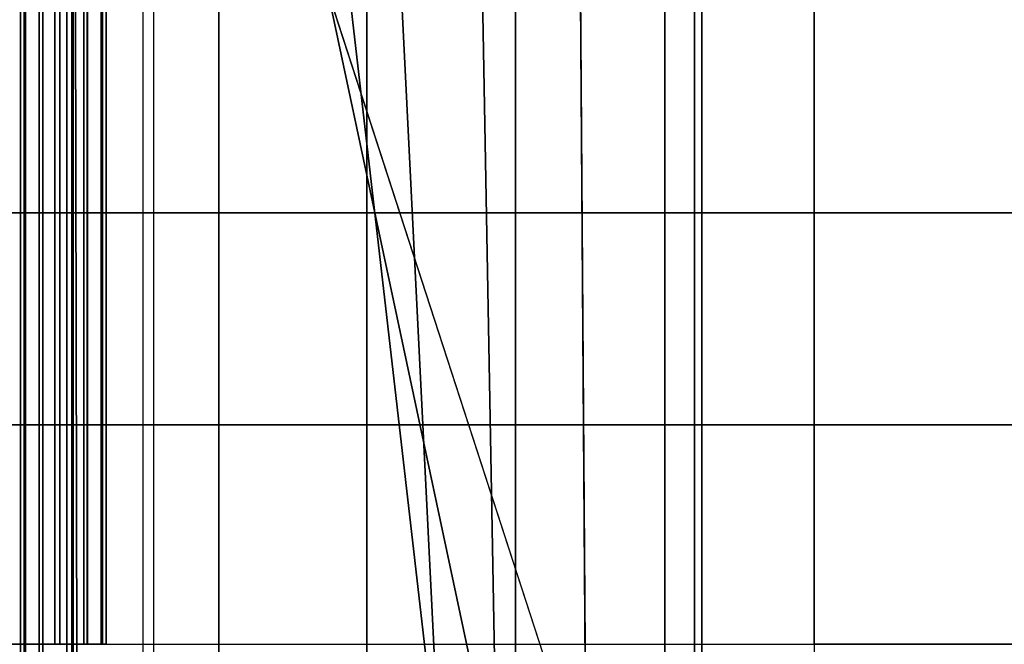
# Model space of a CAD drawing. Units: inches. Extents: x -43.3 to 43.3, y -28.8 to 17.8.
# Drawn here: x 13.1 to 14.7, y 14.7 to 15.8 of the extents above; entities that cross this region are included whole.
import ezdxf

# ---------------------------------------------------------------- set-up
doc = ezdxf.new("R2010")
doc.units = ezdxf.units.IN
doc.header["$MEASUREMENT"] = 0
doc.layers.add('SEAT-BACKFABRIC', color=5, linetype='Continuous')
doc.layers.add('SEAT-BACKSUPPORT', color=5, linetype='Continuous')

msp = doc.modelspace()

# ---------------------------------------------------------------- linework, layer by layer
at = {"layer": 'SEAT-BACKFABRIC'}
for points in [[(14.1712, 16.9243, 28.5937), (14.1712, 12.9305, 29.3952), (13.2704, 12.9003, 29.2445), (13.2704, 16.8941, 28.4429)], [(15.0854, 16.9341, 28.6426), (15.0854, 12.9403, 29.4441), (14.1712, 12.9305, 29.3952), (14.1712, 16.9243, 28.5937)], [(13.1558, 16.8848, 28.3969), (13.1558, 12.891, 29.1984), (13.2704, 12.9003, 29.2445), (13.2704, 16.8941, 28.4429)], [(13.0532, 16.8713, 28.3295), (13.0532, 12.8775, 29.1311), (13.1558, 12.891, 29.1984), (13.1558, 16.8848, 28.3969)], [(13.3432, 16.8731, 26.6402), (13.8481, 14.5, 26.9226), (13.9938, 14.5, 26.9629), (13.223, 16.8731, 26.7652)], [(38.918, 16.8731, 26.7652), (13.223, 16.8731, 26.7652), (13.9938, 14.5, 26.9629), (38.1473, 14.5, 26.9629)], [(13.4831, 16.8731, 26.5379), (13.7566, 14.5, 26.8023), (13.8481, 14.5, 26.9226), (13.3432, 16.8731, 26.6402)], [(13.6386, 16.8731, 26.4613), (13.7566, 14.5, 26.6511), (13.7566, 14.5, 26.8023), (13.4831, 16.8731, 26.5379)], [(13.805, 16.8731, 26.4127), (13.8481, 14.5, 26.5308), (13.7566, 14.5, 26.6511), (13.6386, 16.8731, 26.4613)], [(13.9773, 16.8731, 26.3935), (13.9938, 14.5, 26.4904), (13.8481, 14.5, 26.5308), (13.805, 16.8731, 26.4127)], [(38.1638, 16.8731, 26.3935), (38.1473, 14.5, 26.4904), (13.9938, 14.5, 26.4904), (13.9773, 16.8731, 26.3935)], [(39.1402, 12.8561, 29.0246), (13.0008, 12.8561, 29.0246), (13.0008, 16.85, 28.2231), (39.1402, 16.85, 28.2231)], [(13.0576, 12.5815, 28.387), (13.0437, 16.8429, 28.0952), (13.1578, 16.8372, 28.0162), (13.1665, 12.5765, 28.3173)], [(13.1665, 12.5765, 28.3173), (13.1578, 16.8372, 28.0162), (13.2873, 16.8335, 27.9646), (13.2873, 12.5731, 28.27)], [(14.183, 12.5625, 28.1212), (14.183, 16.8229, 27.8158), (13.2873, 16.8335, 27.9646), (13.2873, 12.5731, 28.27)], [(15.0914, 12.559, 28.0724), (15.0914, 16.8194, 27.767), (14.183, 16.8229, 27.8158), (14.183, 12.5625, 28.1212)]]:
    msp.add_3dface(points, dxfattribs=at)
at = {"layer": 'SEAT-BACKSUPPORT'}
for points in [[(13.0395, 15.4365, 27.431), (13.0395, 15.8029, 27.431), (13.07, 15.8029, 27.3976), (13.07, 15.4365, 27.3976)], [(13.07, 15.4365, 27.3524), (13.07, 15.8029, 27.3524), (13.0395, 15.8029, 27.319), (13.0395, 15.4365, 27.319)], [(13.07, 15.4365, 27.3976), (13.07, 15.8029, 27.3976), (13.07, 15.8029, 27.3524), (13.07, 15.4365, 27.3524)], [(13.07, 15.4365, 27.3976), (13.07, 15.8029, 27.3976), (13.1005, 15.8029, 27.431), (13.1005, 15.4365, 27.431)], [(13.07, 15.4365, 27.3524), (13.07, 15.8029, 27.3524), (13.07, 15.8029, 27.3976), (13.07, 15.4365, 27.3976)], [(13.1005, 15.4365, 27.319), (13.1005, 15.8029, 27.319), (13.07, 15.8029, 27.3524), (13.07, 15.4365, 27.3524)], [(13.0758, 15.4365, 27.5088), (13.0758, 15.8029, 27.5088), (13.078, 15.8029, 27.5614), (13.078, 15.4365, 27.5614)], [(13.1006, 15.4365, 27.4624), (13.1006, 15.8029, 27.4624), (13.0758, 15.8029, 27.5088), (13.0758, 15.4365, 27.5088)], [(13.0758, 15.4365, 27.2412), (13.0758, 15.8029, 27.2412), (13.1006, 15.8029, 27.2876), (13.1006, 15.4365, 27.2876)], [(13.078, 15.4365, 27.1886), (13.078, 15.8029, 27.1886), (13.0758, 15.8029, 27.2412), (13.0758, 15.4365, 27.2412)], [(13.078, 15.4365, 27.5614), (13.078, 15.8029, 27.5614), (13.1065, 15.8029, 27.6056), (13.1065, 15.4365, 27.6056)], [(13.1065, 15.4365, 27.1444), (13.1065, 15.8029, 27.1444), (13.078, 15.8029, 27.1886), (13.078, 15.4365, 27.1886)], [(13.1005, 15.4365, 27.431), (13.1005, 15.8029, 27.431), (13.1456, 15.8029, 27.4351), (13.1456, 15.4365, 27.4351)], [(13.1456, 15.4365, 27.3149), (13.1456, 15.8029, 27.3149), (13.1005, 15.8029, 27.319), (13.1005, 15.4365, 27.319)], [(13.1456, 15.4365, 27.4351), (13.1456, 15.8029, 27.4351), (13.1006, 15.8029, 27.4624), (13.1006, 15.4365, 27.4624)], [(13.1006, 15.4365, 27.2876), (13.1006, 15.8029, 27.2876), (13.1456, 15.8029, 27.3149), (13.1456, 15.4365, 27.3149)], [(13.1065, 15.4365, 27.6056), (13.1065, 15.8029, 27.6056), (13.1536, 15.8029, 27.6292), (13.1536, 15.4365, 27.6292)], [(13.1536, 15.4365, 27.1208), (13.1536, 15.8029, 27.1208), (13.1065, 15.8029, 27.1444), (13.1065, 15.4365, 27.1444)], [(13.1261, 15.4365, 27.6292), (13.1261, 15.8029, 27.6292), (13.1732, 15.8029, 27.6056), (13.1732, 15.4365, 27.6056)], [(13.1732, 15.4365, 27.1444), (13.1732, 15.8029, 27.1444), (13.1261, 15.8029, 27.1208), (13.1261, 15.4365, 27.1208)], [(13.179, 15.4365, 27.4624), (13.179, 15.8029, 27.4624), (13.1341, 15.8029, 27.4351), (13.1341, 15.4365, 27.4351)], [(13.1341, 15.4365, 27.4351), (13.1341, 15.8029, 27.4351), (13.1792, 15.8029, 27.431), (13.1792, 15.4365, 27.431)], [(13.1792, 15.4365, 27.319), (13.1792, 15.8029, 27.319), (13.1341, 15.8029, 27.3149), (13.1341, 15.4365, 27.3149)], [(13.1341, 15.4365, 27.3149), (13.1341, 15.8029, 27.3149), (13.179, 15.8029, 27.2876), (13.179, 15.4365, 27.2876)], [(13.1536, 15.4365, 27.6292), (13.1536, 15.8029, 27.6292), (13.3939, 15.8029, 27.6726), (13.3939, 15.4365, 27.6726)], [(13.3939, 15.4365, 27.0774), (13.3939, 15.8029, 27.0774), (13.1536, 15.8029, 27.1208), (13.1536, 15.4365, 27.1208)], [(13.1732, 15.4365, 27.6056), (13.1732, 15.8029, 27.6056), (13.2017, 15.8029, 27.5614), (13.2017, 15.4365, 27.5614)], [(13.2017, 15.4365, 27.1886), (13.2017, 15.8029, 27.1886), (13.1732, 15.8029, 27.1444), (13.1732, 15.4365, 27.1444)], [(13.2039, 15.4365, 27.5088), (13.2039, 15.8029, 27.5088), (13.179, 15.8029, 27.4624), (13.179, 15.4365, 27.4624)], [(13.179, 15.4365, 27.2876), (13.179, 15.8029, 27.2876), (13.2039, 15.8029, 27.2412), (13.2039, 15.4365, 27.2412)], [(13.1792, 15.4365, 27.431), (13.1792, 15.8029, 27.431), (13.2097, 15.8029, 27.3976), (13.2097, 15.4365, 27.3976)], [(13.2097, 15.4365, 27.3524), (13.2097, 15.8029, 27.3524), (13.1792, 15.8029, 27.319), (13.1792, 15.4365, 27.319)], [(13.2017, 15.4365, 27.5614), (13.2017, 15.8029, 27.5614), (13.2039, 15.8029, 27.5088), (13.2039, 15.4365, 27.5088)], [(13.2039, 15.4365, 27.2412), (13.2039, 15.8029, 27.2412), (13.2017, 15.8029, 27.1886), (13.2017, 15.4365, 27.1886)], [(13.2097, 15.4365, 27.3976), (13.2097, 15.8029, 27.3976), (13.2097, 15.8029, 27.3524), (13.2097, 15.4365, 27.3524)], [(13.3939, 15.4365, 27.6726), (13.3939, 15.8029, 27.6726), (13.6357, 15.8029, 27.7064), (13.6357, 15.4365, 27.7064)], [(13.6357, 15.4365, 27.0436), (13.6357, 15.8029, 27.0436), (13.3939, 15.8029, 27.0774), (13.3939, 15.4365, 27.0774)], [(13.6357, 15.4365, 27.7064), (13.6357, 15.8029, 27.7064), (13.8787, 15.8029, 27.7306), (13.8787, 15.4365, 27.7306)], [(13.8787, 15.4365, 27.0194), (13.8787, 15.8029, 27.0194), (13.6357, 15.8029, 27.0436), (13.6357, 15.4365, 27.0436)], [(13.8787, 15.4365, 27.7306), (13.8787, 15.8029, 27.7306), (14.1225, 15.8029, 27.7452), (14.1225, 15.4365, 27.7452)], [(14.1225, 15.4365, 27.0048), (14.1225, 15.8029, 27.0048), (13.8787, 15.8029, 27.0194), (13.8787, 15.4365, 27.0194)], [(14.1225, 15.4365, 27.7452), (14.1225, 15.8029, 27.7452), (14.3666, 15.8029, 27.75), (14.3666, 15.4365, 27.75)], [(14.3666, 15.4365, 27), (14.3666, 15.8029, 27), (14.1225, 15.8029, 27.0048), (14.1225, 15.4365, 27.0048)], [(37.9135, 15.8029, 27.75), (14.3666, 15.8029, 27.75), (14.3666, 15.4365, 27.75), (37.9135, 15.4365, 27.75)], [(37.9135, 15.8029, 27), (37.9135, 15.4365, 27), (14.3666, 15.4365, 27), (14.3666, 15.8029, 27)], [(13.0395, 15.0904, 27.431), (13.0395, 15.4365, 27.431), (13.07, 15.4365, 27.3976), (13.07, 15.0904, 27.3976)], [(13.07, 15.0904, 27.3524), (13.07, 15.4365, 27.3524), (13.0395, 15.4365, 27.319), (13.0395, 15.0904, 27.319)], [(13.07, 15.0904, 27.3976), (13.07, 15.4365, 27.3976), (13.07, 15.4365, 27.3524), (13.07, 15.0904, 27.3524)], [(13.07, 15.0904, 27.3976), (13.07, 15.4365, 27.3976), (13.1005, 15.4365, 27.431), (13.1005, 15.0904, 27.431)], [(13.07, 15.0904, 27.3524), (13.07, 15.4365, 27.3524), (13.07, 15.4365, 27.3976), (13.07, 15.0904, 27.3976)], [(13.1005, 15.0904, 27.319), (13.1005, 15.4365, 27.319), (13.07, 15.4365, 27.3524), (13.07, 15.0904, 27.3524)], [(13.0758, 15.0904, 27.5088), (13.0758, 15.4365, 27.5088), (13.078, 15.4365, 27.5614), (13.078, 15.0904, 27.5614)], [(13.1006, 15.0904, 27.4624), (13.1006, 15.4365, 27.4624), (13.0758, 15.4365, 27.5088), (13.0758, 15.0904, 27.5088)], [(13.0758, 15.0904, 27.2412), (13.0758, 15.4365, 27.2412), (13.1006, 15.4365, 27.2876), (13.1006, 15.0904, 27.2876)], [(13.078, 15.0904, 27.1886), (13.078, 15.4365, 27.1886), (13.0758, 15.4365, 27.2412), (13.0758, 15.0904, 27.2412)], [(13.078, 15.0904, 27.5614), (13.078, 15.4365, 27.5614), (13.1065, 15.4365, 27.6056), (13.1065, 15.0904, 27.6056)], [(13.1065, 15.0904, 27.1444), (13.1065, 15.4365, 27.1444), (13.078, 15.4365, 27.1886), (13.078, 15.0904, 27.1886)], [(13.1005, 15.0904, 27.431), (13.1005, 15.4365, 27.431), (13.1456, 15.4365, 27.4351), (13.1456, 15.0904, 27.4351)], [(13.1456, 15.0904, 27.3149), (13.1456, 15.4365, 27.3149), (13.1005, 15.4365, 27.319), (13.1005, 15.0904, 27.319)], [(13.1456, 15.0904, 27.4351), (13.1456, 15.4365, 27.4351), (13.1006, 15.4365, 27.4624), (13.1006, 15.0904, 27.4624)], [(13.1006, 15.0904, 27.2876), (13.1006, 15.4365, 27.2876), (13.1456, 15.4365, 27.3149), (13.1456, 15.0904, 27.3149)], [(13.1065, 15.0904, 27.6056), (13.1065, 15.4365, 27.6056), (13.1536, 15.4365, 27.6292), (13.1536, 15.0904, 27.6292)], [(13.1536, 15.0904, 27.1208), (13.1536, 15.4365, 27.1208), (13.1065, 15.4365, 27.1444), (13.1065, 15.0904, 27.1444)], [(13.1261, 15.0904, 27.6292), (13.1261, 15.4365, 27.6292), (13.1732, 15.4365, 27.6056), (13.1732, 15.0904, 27.6056)], [(13.1732, 15.0904, 27.1444), (13.1732, 15.4365, 27.1444), (13.1261, 15.4365, 27.1208), (13.1261, 15.0904, 27.1208)], [(13.179, 15.0904, 27.4624), (13.179, 15.4365, 27.4624), (13.1341, 15.4365, 27.4351), (13.1341, 15.0904, 27.4351)], [(13.1341, 15.0904, 27.4351), (13.1341, 15.4365, 27.4351), (13.1792, 15.4365, 27.431), (13.1792, 15.0904, 27.431)], [(13.1792, 15.0904, 27.319), (13.1792, 15.4365, 27.319), (13.1341, 15.4365, 27.3149), (13.1341, 15.0904, 27.3149)], [(13.1341, 15.0904, 27.3149), (13.1341, 15.4365, 27.3149), (13.179, 15.4365, 27.2876), (13.179, 15.0904, 27.2876)], [(13.3939, 15.0904, 27.6726), (13.3939, 15.4365, 27.6726), (13.1536, 15.4365, 27.6292), (13.1536, 15.0904, 27.6292)], [(13.3939, 15.0904, 27.0774), (13.3939, 15.4365, 27.0774), (13.1536, 15.4365, 27.1208), (13.1536, 15.0904, 27.1208)], [(13.1732, 15.0904, 27.6056), (13.1732, 15.4365, 27.6056), (13.2017, 15.4365, 27.5614), (13.2017, 15.0904, 27.5614)], [(13.2017, 15.0904, 27.1886), (13.2017, 15.4365, 27.1886), (13.1732, 15.4365, 27.1444), (13.1732, 15.0904, 27.1444)], [(13.2039, 15.0904, 27.5088), (13.2039, 15.4365, 27.5088), (13.179, 15.4365, 27.4624), (13.179, 15.0904, 27.4624)], [(13.179, 15.0904, 27.2876), (13.179, 15.4365, 27.2876), (13.2039, 15.4365, 27.2412), (13.2039, 15.0904, 27.2412)], [(13.1792, 15.0904, 27.431), (13.1792, 15.4365, 27.431), (13.2097, 15.4365, 27.3976), (13.2097, 15.0904, 27.3976)], [(13.2097, 15.0904, 27.3524), (13.2097, 15.4365, 27.3524), (13.1792, 15.4365, 27.319), (13.1792, 15.0904, 27.319)], [(13.2017, 15.0904, 27.5614), (13.2017, 15.4365, 27.5614), (13.2039, 15.4365, 27.5088), (13.2039, 15.0904, 27.5088)], [(13.2039, 15.0904, 27.2412), (13.2039, 15.4365, 27.2412), (13.2017, 15.4365, 27.1886), (13.2017, 15.0904, 27.1886)], [(13.2097, 15.0904, 27.3976), (13.2097, 15.4365, 27.3976), (13.2097, 15.4365, 27.3524), (13.2097, 15.0904, 27.3524)], [(13.6357, 15.0904, 27.7064), (13.6357, 15.4365, 27.7064), (13.3939, 15.4365, 27.6726), (13.3939, 15.0904, 27.6726)], [(13.6357, 15.0904, 27.0436), (13.6357, 15.4365, 27.0436), (13.3939, 15.4365, 27.0774), (13.3939, 15.0904, 27.0774)], [(13.8787, 15.0904, 27.7306), (13.8787, 15.4365, 27.7306), (13.6357, 15.4365, 27.7064), (13.6357, 15.0904, 27.7064)], [(13.8787, 15.0904, 27.0194), (13.8787, 15.4365, 27.0194), (13.6357, 15.4365, 27.0436), (13.6357, 15.0904, 27.0436)], [(14.1225, 15.0904, 27.7452), (14.1225, 15.4365, 27.7452), (13.8787, 15.4365, 27.7306), (13.8787, 15.0904, 27.7306)], [(14.1225, 15.0904, 27.0048), (14.1225, 15.4365, 27.0048), (13.8787, 15.4365, 27.0194), (13.8787, 15.0904, 27.0194)], [(14.3666, 15.0904, 27.75), (14.3666, 15.4365, 27.75), (14.1225, 15.4365, 27.7452), (14.1225, 15.0904, 27.7452)], [(14.3666, 15.0904, 27), (14.3666, 15.4365, 27), (14.1225, 15.4365, 27.0048), (14.1225, 15.0904, 27.0048)], [(14.3666, 15.4365, 27.75), (14.3666, 15.0904, 27.75), (37.9135, 15.0904, 27.75), (37.9135, 15.4365, 27.75)], [(14.3666, 15.0904, 27), (14.3666, 15.4365, 27), (37.9135, 15.4365, 27), (37.9135, 15.0904, 27)], [(13.0395, 14.7318, 27.431), (13.0395, 15.0904, 27.431), (13.07, 15.0904, 27.3976), (13.07, 14.7318, 27.3976)], [(13.07, 14.7318, 27.3524), (13.07, 15.0904, 27.3524), (13.0395, 15.0904, 27.319), (13.0395, 14.7318, 27.319)], [(13.07, 14.7318, 27.3976), (13.07, 15.0904, 27.3976), (13.07, 15.0904, 27.3524), (13.07, 14.7318, 27.3524)], [(13.07, 14.7318, 27.3976), (13.07, 15.0904, 27.3976), (13.1005, 15.0904, 27.431), (13.1005, 14.7318, 27.431)], [(13.07, 14.7318, 27.3524), (13.07, 15.0904, 27.3524), (13.07, 15.0904, 27.3976), (13.07, 14.7318, 27.3976)], [(13.1005, 14.7318, 27.319), (13.1005, 15.0904, 27.319), (13.07, 15.0904, 27.3524), (13.07, 14.7318, 27.3524)], [(13.0758, 14.7318, 27.5088), (13.0758, 15.0904, 27.5088), (13.078, 15.0904, 27.5614), (13.078, 14.7318, 27.5614)], [(13.1006, 14.7318, 27.4624), (13.1006, 15.0904, 27.4624), (13.0758, 15.0904, 27.5088), (13.0758, 14.7318, 27.5088)], [(13.0758, 14.7318, 27.2412), (13.0758, 15.0904, 27.2412), (13.1006, 15.0904, 27.2876), (13.1006, 14.7318, 27.2876)], [(13.078, 14.7318, 27.1886), (13.078, 15.0904, 27.1886), (13.0758, 15.0904, 27.2412), (13.0758, 14.7318, 27.2412)], [(13.078, 14.7318, 27.5614), (13.078, 15.0904, 27.5614), (13.1065, 15.0904, 27.6056), (13.1065, 14.7318, 27.6056)], [(13.1065, 14.7318, 27.1444), (13.1065, 15.0904, 27.1444), (13.078, 15.0904, 27.1886), (13.078, 14.7318, 27.1886)], [(13.1005, 14.7318, 27.431), (13.1005, 15.0904, 27.431), (13.1456, 15.0904, 27.4351), (13.1456, 14.7318, 27.4351)], [(13.1456, 14.7318, 27.3149), (13.1456, 15.0904, 27.3149), (13.1005, 15.0904, 27.319), (13.1005, 14.7318, 27.319)], [(13.1456, 14.7318, 27.4351), (13.1456, 15.0904, 27.4351), (13.1006, 15.0904, 27.4624), (13.1006, 14.7318, 27.4624)], [(13.1006, 14.7318, 27.2876), (13.1006, 15.0904, 27.2876), (13.1456, 15.0904, 27.3149), (13.1456, 14.7318, 27.3149)], [(13.1065, 14.7318, 27.6056), (13.1065, 15.0904, 27.6056), (13.1536, 15.0904, 27.6292), (13.1536, 14.7318, 27.6292)], [(13.1536, 14.7318, 27.1208), (13.1536, 15.0904, 27.1208), (13.1065, 15.0904, 27.1444), (13.1065, 14.7318, 27.1444)], [(13.1261, 14.7318, 27.6292), (13.1261, 15.0904, 27.6292), (13.1732, 15.0904, 27.6056), (13.1732, 14.7318, 27.6056)], [(13.1732, 14.7318, 27.1444), (13.1732, 15.0904, 27.1444), (13.1261, 15.0904, 27.1208), (13.1261, 14.7318, 27.1208)], [(13.179, 14.7318, 27.4624), (13.179, 15.0904, 27.4624), (13.1341, 15.0904, 27.4351), (13.1341, 14.7318, 27.4351)], [(13.1341, 14.7318, 27.4351), (13.1341, 15.0904, 27.4351), (13.1792, 15.0904, 27.431), (13.1792, 14.7318, 27.431)], [(13.1792, 14.7318, 27.319), (13.1792, 15.0904, 27.319), (13.1341, 15.0904, 27.3149), (13.1341, 14.7318, 27.3149)], [(13.1341, 14.7318, 27.3149), (13.1341, 15.0904, 27.3149), (13.179, 15.0904, 27.2876), (13.179, 14.7318, 27.2876)], [(13.3939, 14.7318, 27.6726), (13.3939, 15.0904, 27.6726), (13.1536, 15.0904, 27.6292), (13.1536, 14.7318, 27.6292)], [(13.3939, 14.7318, 27.0774), (13.3939, 15.0904, 27.0774), (13.1536, 15.0904, 27.1208), (13.1536, 14.7318, 27.1208)], [(13.1732, 14.7318, 27.6056), (13.1732, 15.0904, 27.6056), (13.2017, 15.0904, 27.5614), (13.2017, 14.7318, 27.5614)], [(13.2017, 14.7318, 27.1886), (13.2017, 15.0904, 27.1886), (13.1732, 15.0904, 27.1444), (13.1732, 14.7318, 27.1444)], [(13.2039, 14.7318, 27.5088), (13.2039, 15.0904, 27.5088), (13.179, 15.0904, 27.4624), (13.179, 14.7318, 27.4624)], [(13.179, 14.7318, 27.2876), (13.179, 15.0904, 27.2876), (13.2039, 15.0904, 27.2412), (13.2039, 14.7318, 27.2412)], [(13.1792, 14.7318, 27.431), (13.1792, 15.0904, 27.431), (13.2097, 15.0904, 27.3976), (13.2097, 14.7318, 27.3976)], [(13.2097, 14.7318, 27.3524), (13.2097, 15.0904, 27.3524), (13.1792, 15.0904, 27.319), (13.1792, 14.7318, 27.319)], [(13.2017, 14.7318, 27.5614), (13.2017, 15.0904, 27.5614), (13.2039, 15.0904, 27.5088), (13.2039, 14.7318, 27.5088)], [(13.2039, 14.7318, 27.2412), (13.2039, 15.0904, 27.2412), (13.2017, 15.0904, 27.1886), (13.2017, 14.7318, 27.1886)], [(13.2097, 14.7318, 27.3976), (13.2097, 15.0904, 27.3976), (13.2097, 15.0904, 27.3524), (13.2097, 14.7318, 27.3524)], [(13.6357, 14.7318, 27.7064), (13.6357, 15.0904, 27.7064), (13.3939, 15.0904, 27.6726), (13.3939, 14.7318, 27.6726)], [(13.6357, 14.7318, 27.0436), (13.6357, 15.0904, 27.0436), (13.3939, 15.0904, 27.0774), (13.3939, 14.7318, 27.0774)], [(13.8787, 14.7318, 27.7306), (13.8787, 15.0904, 27.7306), (13.6357, 15.0904, 27.7064), (13.6357, 14.7318, 27.7064)], [(13.8787, 14.7318, 27.0194), (13.8787, 15.0904, 27.0194), (13.6357, 15.0904, 27.0436), (13.6357, 14.7318, 27.0436)], [(14.1225, 14.7318, 27.7452), (14.1225, 15.0904, 27.7452), (13.8787, 15.0904, 27.7306), (13.8787, 14.7318, 27.7306)], [(14.1225, 14.7318, 27.0048), (14.1225, 15.0904, 27.0048), (13.8787, 15.0904, 27.0194), (13.8787, 14.7318, 27.0194)], [(14.3666, 14.7318, 27.75), (14.3666, 15.0904, 27.75), (14.1225, 15.0904, 27.7452), (14.1225, 14.7318, 27.7452)], [(14.3666, 14.7318, 27), (14.3666, 15.0904, 27), (14.1225, 15.0904, 27.0048), (14.1225, 14.7318, 27.0048)], [(14.3666, 15.0904, 27.75), (14.3666, 14.7318, 27.75), (37.9135, 14.7318, 27.75), (37.9135, 15.0904, 27.75)], [(37.9135, 15.0904, 27), (37.9135, 14.7318, 27), (14.3666, 14.7318, 27), (14.3666, 15.0904, 27)], [(13.0395, 14.375, 27.431), (13.0395, 14.7318, 27.431), (13.07, 14.7318, 27.3976), (13.07, 14.375, 27.3976)], [(13.07, 14.375, 27.3524), (13.07, 14.7318, 27.3524), (13.0395, 14.7318, 27.319), (13.0395, 14.375, 27.319)], [(13.07, 14.375, 27.3976), (13.07, 14.7318, 27.3976), (13.07, 14.7318, 27.3524), (13.07, 14.375, 27.3524)], [(13.07, 14.375, 27.3976), (13.07, 14.7318, 27.3976), (13.1005, 14.7318, 27.431), (13.1005, 14.375, 27.431)], [(13.07, 14.375, 27.3524), (13.07, 14.7318, 27.3524), (13.07, 14.7318, 27.3976), (13.07, 14.375, 27.3976)], [(13.1005, 14.375, 27.319), (13.1005, 14.7318, 27.319), (13.07, 14.7318, 27.3524), (13.07, 14.375, 27.3524)], [(13.0758, 14.375, 27.5088), (13.0758, 14.7318, 27.5088), (13.078, 14.7318, 27.5614), (13.078, 14.375, 27.5614)], [(13.1006, 14.375, 27.4624), (13.1006, 14.7318, 27.4624), (13.0758, 14.7318, 27.5088), (13.0758, 14.375, 27.5088)], [(13.0758, 14.375, 27.2412), (13.0758, 14.7318, 27.2412), (13.1006, 14.7318, 27.2876), (13.1006, 14.375, 27.2876)], [(13.078, 14.375, 27.1886), (13.078, 14.7318, 27.1886), (13.0758, 14.7318, 27.2412), (13.0758, 14.375, 27.2412)], [(13.078, 14.375, 27.5614), (13.078, 14.7318, 27.5614), (13.1065, 14.7318, 27.6056), (13.1065, 14.375, 27.6056)], [(13.1065, 14.375, 27.1444), (13.1065, 14.7318, 27.1444), (13.078, 14.7318, 27.1886), (13.078, 14.375, 27.1886)], [(13.1005, 14.375, 27.431), (13.1005, 14.7318, 27.431), (13.1456, 14.7318, 27.4351), (13.1456, 14.375, 27.4351)], [(13.1456, 14.375, 27.3149), (13.1456, 14.7318, 27.3149), (13.1005, 14.7318, 27.319), (13.1005, 14.375, 27.319)], [(13.1456, 14.375, 27.4351), (13.1456, 14.7318, 27.4351), (13.1006, 14.7318, 27.4624), (13.1006, 14.375, 27.4624)], [(13.1006, 14.375, 27.2876), (13.1006, 14.7318, 27.2876), (13.1456, 14.7318, 27.3149), (13.1456, 14.375, 27.3149)], [(13.1065, 14.375, 27.6056), (13.1065, 14.7318, 27.6056), (13.1536, 14.7318, 27.6292), (13.1536, 14.375, 27.6292)], [(13.1536, 14.375, 27.1208), (13.1536, 14.7318, 27.1208), (13.1065, 14.7318, 27.1444), (13.1065, 14.375, 27.1444)], [(13.1536, 14.375, 27.6292), (13.1536, 14.7318, 27.6292), (13.3939, 14.7318, 27.6726), (13.3939, 14.375, 27.6726)], [(13.3939, 14.375, 27.6726), (13.3939, 14.7318, 27.6726), (13.6357, 14.7318, 27.7064), (13.6357, 14.375, 27.7064)], [(13.6357, 14.375, 27.7064), (13.6357, 14.7318, 27.7064), (13.8787, 14.7318, 27.7306), (13.8787, 14.375, 27.7306)], [(13.8787, 14.375, 27.7306), (13.8787, 14.7318, 27.7306), (14.1225, 14.7318, 27.7452), (14.1225, 14.375, 27.7452)], [(14.1225, 14.375, 27.7452), (14.1225, 14.7318, 27.7452), (14.3666, 14.7318, 27.75), (14.3666, 14.375, 27.75)], [(14.3666, 14.7318, 27.75), (14.3666, 14.375, 27.75), (37.9135, 14.375, 27.75), (37.9135, 14.7318, 27.75)]]:
    msp.add_3dface(points, dxfattribs=at)

doc.saveas('drawing.dxf')
